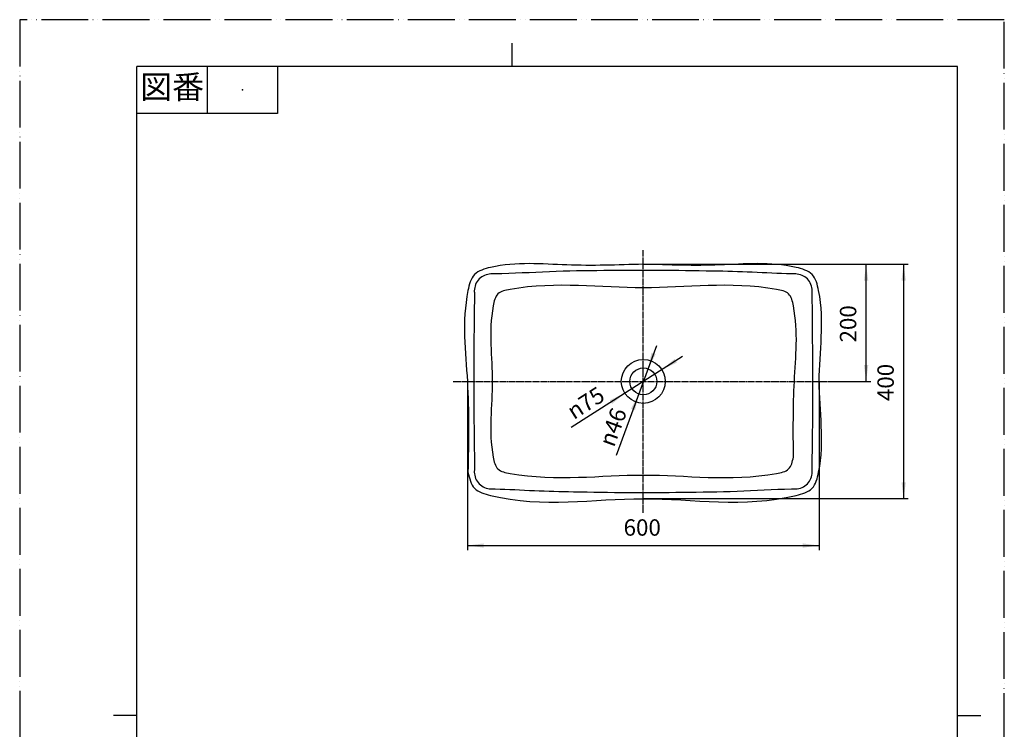
# Model space of a CAD drawing. Units: millimetres. Extents: x 0 to 1680, y 0 to 2376.
# Drawn here: x 0 to 1680, y 1164 to 2376 of the extents above; entities that cross this region are included whole.
import ezdxf

# ---------------------------------------------------------------- set-up
doc = ezdxf.new("R2010")
doc.units = ezdxf.units.MM
doc.linetypes.add('DASH_CENTER', pattern=[14, 11, -1, 1, -1])
doc.linetypes.add('PHANTOM', pattern=[13, 10, -1, 0, -1, 0, -1])
doc.layers.add('1', color=7, linetype='Continuous')
doc.styles.add('CONVERTER_11', font='MS Mincho.ttf', dxfattribs={"width": 0.89})
doc.styles.add('CONVERTER_12', font='txt.shx', dxfattribs={"width": 0.9})
doc.dimstyles.new('ME10_DIM_10', dxfattribs={"dimtxt": 28, "dimasz": 28, "dimexe": 8, "dimexo": 0, "dimgap": 8, "dimtad": 1, "dimdsep": 46, "dimtxsty": 'CONVERTER_12', "dimsah": 1, "dimcen": 0.09, "dimclrd": 2, "dimclre": 2, "dimclrt": 7, "dimadec": 0, "dimazin": 0, "dimtfac": 1, "dimtdec": 4, "dimtix": 1, "dimtmove": 0, "dimatfit": 3, "dimfxl": 1, "dimtolj": 1, "dimtzin": 0, "dimarcsym": 0})
doc.dimstyles.new('ME10_DIM_11', dxfattribs={"dimtxt": 28, "dimasz": 28, "dimexe": 8, "dimexo": 0, "dimgap": 8, "dimtad": 1, "dimdsep": 46, "dimtxsty": 'CONVERTER_12', "dimsah": 1, "dimcen": 0.09, "dimclrd": 2, "dimclre": 2, "dimclrt": 7, "dimadec": 0, "dimazin": 0, "dimtfac": 1, "dimtdec": 4, "dimtix": 1, "dimtmove": 0, "dimatfit": 3, "dimfxl": 1, "dimtolj": 1, "dimtzin": 0, "dimarcsym": 0})
doc.dimstyles.new('ME10_DIM_12', dxfattribs={"dimtxt": 28, "dimasz": 28, "dimexe": 8, "dimexo": 0, "dimgap": 8, "dimtad": 1, "dimdsep": 46, "dimtxsty": 'CONVERTER_12', "dimsah": 1, "dimcen": 0.09, "dimclrd": 2, "dimclre": 2, "dimclrt": 7, "dimadec": 0, "dimazin": 0, "dimtfac": 1, "dimtdec": 4, "dimtix": 1, "dimtmove": 0, "dimatfit": 3, "dimfxl": 1, "dimtolj": 1, "dimtzin": 0, "dimarcsym": 0})

# ---------------------------------------------------------------- blocks, each defined once
blk = doc.blocks.new('開示A4')
at = {"layer": '1', "color": 4, "linetype": 'PHANTOM'}
for p, q in [((210, 297), (0, 297)), ((0, 297), (0, 0)), ((210, 0), (210, 297))]:
    blk.add_line(p, q, dxfattribs=at)
at = {"layer": '1', "color": 2, "linetype": 'Continuous'}
for p, q in [((105, 287), (105, 292)), ((40, 287), (40, 277)), ((55, 287), (55, 277)), ((55, 277), (25, 277)), ((25, 148.5), (20, 148.5)), ((200, 148.5), (205, 148.5))]:
    blk.add_line(p, q, dxfattribs=at)
at = {"layer": '1', "color": 7, "linetype": 'Continuous'}
for p, q in [((25, 148.5), (25, 287)), ((105, 287), (25, 287)), ((200, 287), (105, 287)), ((200, 148.5), (200, 287)), ((25, 10), (25, 148.5)), ((200, 10), (200, 148.5))]:
    blk.add_line(p, q, dxfattribs=at)
at = {"layer": '1', "color": 4}
blk.add_point((47.5, 282), dxfattribs=at)
at = {"layer": '1', "color": 2, "insert": (32.5, 282), "char_height": 5, "attachment_point": 5, "line_spacing_factor": 0.454545, "style": 'CONVERTER_11'}
blk.add_mtext('図番', dxfattribs=at)
blk = doc.blocks.new('*D2')
at = {"layer": '1', "color": 2, "linetype": 'Continuous'}
for p, q in [((1064, 1958.5), (1516.2, 1958.5)), ((1508.2, 1958.5), (1508.2, 1558.1)), ((1064, 1558.1), (1516.2, 1558.1))]:
    blk.add_line(p, q, dxfattribs=at)
at = {"layer": '1', "color": 2}
for points in [[(1511.9, 1930.5), (1504.6, 1930.5), (1508.2, 1958.5)], [(1504.6, 1586.1), (1511.9, 1586.1), (1508.2, 1558.1)]]:
    blk.add_solid(points, dxfattribs=at)
at = {"layer": '1', "color": 7, "insert": (1500.2, 1724.7), "char_height": 28, "attachment_point": 7, "rotation": 90, "line_spacing_factor": 0.60024, "style": 'CONVERTER_12'}
blk.add_mtext('400', dxfattribs=at)
blk = doc.blocks.new('*D3')
at = {"layer": '1', "color": 2, "linetype": 'Continuous'}
for p, q in [((1064, 1958.5), (1452.2, 1958.5)), ((1444.2, 1758.3), (1444.2, 1958.5)), ((1388.2, 1758.3), (1452.2, 1758.3))]:
    blk.add_line(p, q, dxfattribs=at)
at = {"layer": '1', "color": 2}
for points in [[(1447.9, 1930.5), (1440.6, 1930.5), (1444.2, 1958.5)], [(1440.6, 1786.3), (1447.9, 1786.3), (1444.2, 1758.3)]]:
    blk.add_solid(points, dxfattribs=at)
at = {"layer": '1', "color": 7, "insert": (1436.2, 1824.8), "char_height": 28, "attachment_point": 7, "rotation": 90, "line_spacing_factor": 0.60024, "style": 'CONVERTER_12'}
blk.add_mtext('200', dxfattribs=at)
blk = doc.blocks.new('*D4')
at = {"layer": '1', "color": 2, "linetype": 'Continuous'}
for p, q in [((763.8, 1758.3), (763.8, 1470.1)), ((1364.2, 1758.3), (1364.2, 1470.1)), ((763.8, 1478.1), (1364.2, 1478.1))]:
    blk.add_line(p, q, dxfattribs=at)
at = {"layer": '1', "color": 2}
for points in [[(791.8, 1481.7), (791.8, 1474.4), (763.8, 1478.1)], [(1336.2, 1474.4), (1336.2, 1481.7), (1364.2, 1478.1)]]:
    blk.add_solid(points, dxfattribs=at)
at = {"layer": '1', "color": 7, "insert": (1030.4, 1486.1), "char_height": 28, "attachment_point": 7, "rotation": 0.0001, "line_spacing_factor": 0.60024, "style": 'CONVERTER_12'}
blk.add_mtext('600', dxfattribs=at)
blk = doc.blocks.new('*D7')
at = {"layer": '1', "color": 2, "linetype": 'Continuous'}
blk.add_line((1086.4, 1819.3), (1017.7, 1632), dxfattribs=at)
at = {"layer": '1', "color": 2}
for points in [[(1078.1, 1807.4), (1085.1, 1804.9), (1072, 1779.9)], [(1050, 1709.1), (1043, 1711.7), (1056.1, 1736.7)]]:
    blk.add_solid(points, dxfattribs=at)
at = {"layer": '1', "color": 7, "insert": (1013.9, 1644.7), "char_height": 28, "attachment_point": 7, "rotation": 69.8605, "line_spacing_factor": 0.60024, "style": 'CONVERTER_12'}
blk.add_mtext('\\C7;{\\Fgdt;n}\\C7;46', dxfattribs=at)
blk = doc.blocks.new('*D8')
at = {"layer": '1', "color": 2, "linetype": 'Continuous'}
blk.add_line((1131.1, 1801), (940.9, 1679.7), dxfattribs=at)
at = {"layer": '1', "color": 2}
for points in [[(1117.3, 1796.6), (1121.3, 1790.4), (1095.7, 1778.5)], [(1010.8, 1720), (1006.8, 1726.2), (1032.4, 1738.1)]]:
    blk.add_solid(points, dxfattribs=at)
at = {"layer": '1', "color": 7, "insert": (945.6, 1692.2), "char_height": 28, "attachment_point": 7, "rotation": 32.5364, "line_spacing_factor": 0.60024, "style": 'CONVERTER_12'}
blk.add_mtext('\\C7;{\\Fgdt;n}\\C7;75', dxfattribs=at)

msp = doc.modelspace()

# ---------------------------------------------------------------- linework, layer by layer
at = {"color": 7, "linetype": 'Continuous'}
for points, knots in [([(1064.049, 1958.494), (1020.381, 1957.041), (933.038, 1954.136), (838.534, 1964.148), (772.377, 1944.47), (752.674, 1869.246), (767.763, 1759.152), (765.81, 1655.226), (764.833, 1603.263)], [0, 0, 0, 0, 130.38518535, 260.78736325, 290.52626915, 320.27447797, 475.29873489, 630.32299181, 630.32299181, 630.32299181, 630.32299181]), ([(764.833, 1603.263), (767.299, 1592.865), (772.231, 1572.069), (884.13, 1539.946), (1063.808, 1574.28), (1244.483, 1540.042), (1355.669, 1572.035), (1375.678, 1647.399), (1354.675, 1758.238), (1375.644, 1869.28), (1355.689, 1944.47), (1289.58, 1964.147), (1195.044, 1954.136), (1107.713, 1957.041), (1064.049, 1958.494)], [0, 0, 0, 0, 29.7424778, 59.48391895, 320.25476619, 581.0132139, 610.76031416, 640.50042374, 795.52468066, 950.54893758, 980.29477863, 1010.03934413, 1140.43015795, 1270.81017606, 1270.81017606, 1270.81017606, 1270.81017606]), ([(1352.318, 1907.462), (1352.608, 1877.033), (1353.187, 1816.175), (1353.281, 1736.019), (1353.034, 1666.99), (1352.201, 1627.48), (1352.335, 1606.313), (1352.61, 1597.209), (1346.412, 1581.062), (1330.121, 1574.598), (1320.454, 1574.747), (1287.062, 1574.276), (1224.068, 1570.195), (1131.118, 1568.954), (1038.096, 1568.376), (953.729, 1569.697), (878.096, 1571.381), (832.371, 1574.406), (807.633, 1574.747), (797.969, 1574.598), (781.69, 1581.072), (775.471, 1597.21), (775.748, 1606.313), (775.948, 1639.167), (774.7, 1702.035), (774.78, 1782.772), (775.148, 1851.294), (775.883, 1889.73), (775.747, 1910.324), (775.474, 1919.385), (781.687, 1935.506), (797.97, 1941.97), (807.633, 1941.821), (840.967, 1942.292), (903.85, 1946.341), (996.703, 1947.63), (1089.702, 1948.164), (1174.14, 1946.868), (1249.872, 1945.299), (1295.673, 1942.161), (1320.454, 1941.821), (1330.123, 1941.97), (1346.425, 1935.519), (1352.611, 1919.36), (1352.335, 1910.255), (1352.324, 1908.393), (1352.318, 1907.462)], [0, 0, 0, 0, 91.29046166, 182.58216381, 240.47179295, 298.36300648, 301.1550479, 303.94708931, 325.73597248, 347.5156403, 351.15934944, 354.80305859, 447.6499815, 540.49661873, 633.60993938, 726.72255739, 793.6241107, 860.52896571, 864.16716297, 867.80536023, 889.58684352, 911.37443684, 914.16647825, 916.95851967, 1009.89706163, 1102.83689539, 1159.14771507, 1215.45921886, 1218.1823618, 1220.90550475, 1242.70074651, 1264.47896541, 1268.11716267, 1271.75535993, 1364.43639065, 1457.11804342, 1550.2760918, 1643.43713018, 1710.46001371, 1777.48199453, 1781.12570367, 1784.76941282, 1806.55423161, 1828.34571791, 1831.13775932, 1833.92980073, 1833.92980073, 1833.92980073, 1833.92980073]), ([(1320.199, 1629.181), (1318.497, 1621.374), (1315.086, 1605.726), (1217.24, 1585.92), (1064.199, 1609.925), (910.493, 1586.043), (813.098, 1605.689), (798.277, 1667.729), (813.124, 1758.289), (798.302, 1848.826), (813.086, 1910.891), (910.516, 1930.481), (1064.048, 1906.729), (1217.549, 1930.504), (1314.999, 1910.884), (1329.682, 1848.807), (1319.249, 1759.372), (1319.882, 1672.579), (1320.199, 1629.181)], [0, 0, 0, 0, 21.91765752, 43.92619377, 271.2820627, 498.63793163, 520.65348998, 542.56379559, 671.67812707, 800.78419096, 822.70701917, 844.72307827, 1072.07894721, 1299.43481614, 1321.44651013, 1343.37399011, 1472.480054, 1601.59438547, 1601.59438547, 1601.59438547, 1601.59438547])]:
    msp.add_open_spline(points, degree=3, knots=knots, dxfattribs=at)
at = {"layer": '1', "color": 2, "linetype": 'DASH_CENTER'}
for p, q in [((1064.049, 1958.494), (1064.049, 1982.494)), ((1064.049, 1558.062), (1064.049, 1958.494)), ((739.833, 1758.287), (763.833, 1758.287)), ((763.833, 1758.287), (1087.049, 1758.287)), ((1087.049, 1758.287), (1101.549, 1758.287)), ((1101.549, 1758.287), (1364.25, 1758.287)), ((1364.25, 1758.287), (1388.25, 1758.287)), ((1064.049, 1534.062), (1064.049, 1558.062))]:
    msp.add_line(p, q, dxfattribs=at)
at = {"layer": '1', "color": 7, "linetype": 'Continuous'}
for radius in [37.5, 23]:
    msp.add_circle((1064.049, 1758.287), radius, dxfattribs=at)

# ---------------------------------------------------------------- block references
at = {"layer": '1', "xscale": 8, "yscale": 8, "zscale": 8}
msp.add_blockref('開示A4', (0, 0), dxfattribs=at)
at = {"layer": '1'}
for name in ['*D7', '*D8']:
    msp.add_blockref(name, (0, 0), dxfattribs=at)

# ---------------------------------------------------------------- dimensions: what is measured, and where the dimension line sits
for base, p1, p2, text, dimstyle, picture, middle in [((1508.25, 1958.494), (1064.049, 1558.062), (1064.049, 1958.494), '400', 'ME10_DIM_10', '*D2', (1486.25, 1758.287)), ((1444.25, 1758.287), (1064.049, 1958.494), (1388.25, 1758.287), '200', 'ME10_DIM_11', '*D3', (1422.25, 1858.389))]:
    dim = msp.add_linear_dim(base=base, p1=p1, p2=p2, angle=90, text=text, dimstyle=dimstyle, dxfattribs=at)
    dim.commit()
    dim.dimension.update_dxf_attribs({"geometry": picture, "text_midpoint": middle, "text_rotation": 90})
dim = msp.add_linear_dim(base=(763.833, 1478.062), p1=(1364.25, 1758.287), p2=(763.833, 1758.287), text='600', dimstyle='ME10_DIM_12', dxfattribs=at)
dim.commit()
dim.dimension.update_dxf_attribs({"geometry": '*D4', "text_midpoint": (1064.049, 1500.062), "text_rotation": 0.000139})

doc.saveas('drawing.dxf')
